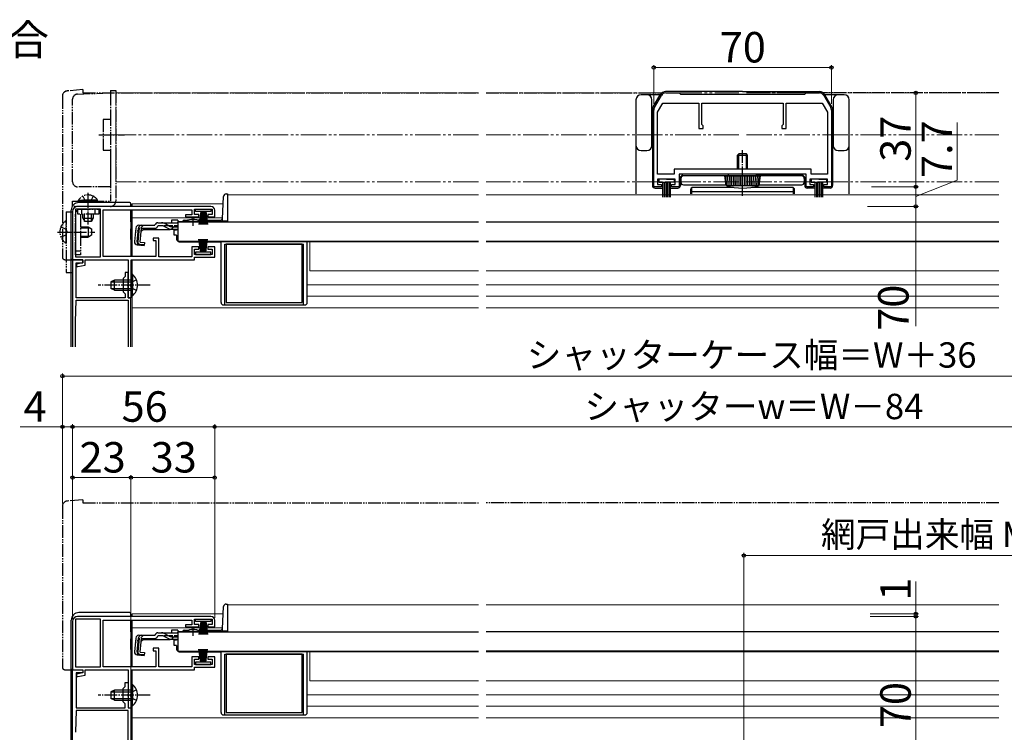
# Model space of a CAD drawing. Extents: x 0 to 1050, y 0 to 1568.
# Drawn here: x 234 to 622, y 286 to 566 of the extents above; entities that cross this region are included whole.
import ezdxf

# ---------------------------------------------------------------- set-up
doc = ezdxf.new("R2010")
doc.units = 0
for name, pattern in [('YCENTER_1', [13, 10, -1, 1, -1]), ('YDIVIDE_1', [15, 10, -1, 1, -1, 1, -1]), ('YHIDDEN_1', [4, 3, -1])]:
    doc.linetypes.add(name, pattern=pattern)
for name, color, linetype, lineweight in [('USER1', 3, 'CONTINUOUS', 13), ('YKK_11', 7, 'CONTINUOUS', 30), ('YKK_12', 2, 'CONTINUOUS', 13), ('YKK_13', 4, 'CONTINUOUS', 30), ('YKK_D', 6, 'CONTINUOUS', 13)]:
    doc.layers.add(name, color=color, linetype=linetype, lineweight=lineweight)
doc.styles.get("Standard").update_dxf_attribs({"font": 'txt.shx', "bigfont": 'BIGFONT'})
doc.styles.add('text-b', font='txt.shx', dxfattribs={"bigfont": 'extfont2.shx'})

msp = doc.modelspace()

# ---------------------------------------------------------------- linework, layer by layer
at = {"layer": 'YKK_11', "linetype": 'ByBlock', "lineweight": -2, "ltscale": 0.5}
for p, q in [((483.77, 531.72), (486.5, 536.46)), ((488.23, 537.46), (493.5, 537.46)), ((493.5, 537.46), (494, 536.96)), ((494, 536.96), (543, 536.96)), ((543, 536.96), (543.5, 537.46)), ((543.5, 537.46), (548.77, 537.46)), ((550.5, 536.46), (553.23, 531.72)), ((485, 529.85), (487.08, 533.46)), ((487.08, 533.46), (501.3, 533.46)), ((501.3, 533.46), (501.3, 523.46)), ((502.5, 524.96), (502.5, 533.46)), ((502.5, 533.46), (534.5, 533.46)), ((534.5, 533.46), (534.5, 524.96)), ((535.7, 523.46), (535.7, 533.46)), ((535.7, 533.46), (549.92, 533.46)), ((549.92, 533.46), (552, 529.85)), ((483.5, 500.46), (483.5, 530.72)), ((485, 505.46), (485, 529.85)), ((552, 529.85), (552, 505.46)), ((553.5, 530.72), (553.5, 500.46)), ((503, 524.46), (502.5, 524.96)), ((503, 523.46), (503, 524.46)), ((534.5, 524.96), (534, 524.46)), ((534, 524.46), (534, 523.46)), ((501.3, 523.46), (503, 523.46)), ((534, 523.46), (535.7, 523.46)), ((491.5, 505.46), (485, 505.46)), ((545.5, 507.46), (491.5, 507.46)), ((491.5, 507.46), (491.5, 505.46)), ((543.5, 505.46), (493.5, 505.46)), ((493.5, 505.46), (493.5, 500.46)), ((543.5, 500.46), (543.5, 505.46)), ((545.5, 505.46), (545.5, 507.46)), ((552, 505.46), (545.5, 505.46)), ((492, 503.46), (485, 503.46)), ((485, 503.46), (485, 501.36)), ((485, 501.36), (486.5, 501.36)), ((486.5, 501.36), (486.5, 500.46)), ((490.5, 500.46), (490.5, 501.36)), ((490.5, 501.36), (492, 501.36)), ((492, 501.36), (492, 503.46)), ((552, 503.46), (545, 503.46)), ((545, 503.46), (545, 501.36)), ((545, 501.36), (546.5, 501.36)), ((546.5, 501.36), (546.5, 500.46)), ((550.5, 500.46), (550.5, 501.36)), ((550.5, 501.36), (552, 501.36)), ((552, 501.36), (552, 503.46)), ((486.5, 500.46), (483.5, 500.46)), ((493.5, 500.46), (490.5, 500.46)), ((546.5, 500.46), (543.5, 500.46)), ((553.5, 500.46), (550.5, 500.46)), ((309, 492.76), (256.5, 492.76)), ((254.5, 490.76), (254.5, 471.76)), ((265.5, 491.66), (255.6, 491.66)), ((255.6, 491.66), (255.6, 472.86)), ((265.5, 472.86), (265.5, 491.66)), ((266.6, 472.96), (266.6, 491.36)), ((266.6, 491.36), (301.5, 491.36)), ((301.5, 489.46), (299, 489.46)), ((299, 489.46), (299, 488.66)), ((301.5, 491.36), (301.5, 489.46)), ((302.5, 489.56), (302.5, 491.66)), ((302.5, 491.66), (309.5, 491.66)), ((304.25, 489.56), (302.5, 489.56)), ((304.25, 488.66), (304.25, 489.56)), ((309.5, 489.56), (307.75, 489.56)), ((307.75, 489.56), (307.75, 488.66)), ((309.5, 491.66), (309.5, 489.56)), ((310.5, 488.66), (310.5, 491.26)), ((299, 488.66), (304.25, 488.66)), ((307.75, 488.66), (310.5, 488.66)), ((288.5, 480.26), (286.3, 480.26)), ((286.3, 480.26), (286.3, 479.26)), ((286.3, 479.26), (287.3, 479.26)), ((287.3, 479.26), (287.3, 472.96)), ((288.5, 472.86), (288.5, 480.26)), ((304.25, 476.86), (301.5, 476.86)), ((301.5, 476.86), (301.5, 472.86)), ((302.5, 473.86), (302.5, 475.96)), ((302.5, 475.96), (304.25, 475.96)), ((309.5, 473.86), (302.5, 473.86)), ((304.25, 475.96), (304.25, 476.86)), ((310.5, 476.86), (307.75, 476.86)), ((307.75, 476.86), (307.75, 475.96)), ((307.75, 475.96), (309.5, 475.96)), ((309.5, 475.96), (309.5, 473.86)), ((310.5, 472.76), (310.5, 476.86)), ((254.5, 471.76), (258.5, 471.76)), ((255.6, 472.86), (265.5, 472.86)), ((258.5, 470.56), (256, 470.06)), ((256, 470.06), (256, 469.06)), ((256.61, 469.06), (259.5, 469.64)), ((258.5, 471.76), (258.5, 470.56)), ((259.5, 469.64), (259.5, 471.76)), ((259.5, 471.76), (276.4, 471.76)), ((287.3, 472.96), (266.6, 472.96)), ((276.4, 471.76), (276.4, 456.76)), ((277.6, 462.22), (277.6, 471.76)), ((277.6, 471.76), (302.5, 471.76)), ((301.5, 472.86), (288.5, 472.86)), ((302.5, 471.76), (302.5, 472.76)), ((302.5, 472.76), (310.5, 472.76)), ((256, 469.06), (256.61, 469.06)), ((277.48, 462.03), (277.6, 462.22)), ((277.48, 461.48), (277.48, 462.03)), ((277.6, 461.3), (277.48, 461.48)), ((277.6, 456.76), (277.6, 461.3)), ((276.4, 456.76), (277.6, 456.76)), ((265.5, 330.12), (255.6, 330.12)), ((255.6, 330.12), (255.6, 311.32)), ((309, 331.22), (256.5, 331.22)), ((265.5, 311.32), (265.5, 330.12)), ((266.6, 311.42), (266.6, 329.82)), ((266.6, 329.82), (301.5, 329.82)), ((301.5, 329.82), (301.5, 327.92)), ((302.5, 328.02), (302.5, 330.12)), ((302.5, 330.12), (309.5, 330.12)), ((309.5, 330.12), (309.5, 328.02)), ((254.5, 329.22), (254.5, 310.22)), ((301.5, 327.92), (299, 327.92)), ((299, 327.92), (299, 327.12)), ((299, 327.12), (304.25, 327.12)), ((304.25, 328.02), (302.5, 328.02)), ((304.25, 327.12), (304.25, 328.02)), ((309.5, 328.02), (307.75, 328.02)), ((307.75, 328.02), (307.75, 327.12)), ((307.75, 327.12), (310.5, 327.12)), ((310.5, 327.12), (310.5, 329.72)), ((288.5, 318.72), (286.3, 318.72)), ((286.3, 318.72), (286.3, 317.72)), ((288.5, 311.32), (288.5, 318.72)), ((286.3, 317.72), (287.3, 317.72)), ((287.3, 317.72), (287.3, 311.42)), ((304.25, 315.32), (301.5, 315.32)), ((301.5, 315.32), (301.5, 311.32)), ((302.5, 312.32), (302.5, 314.42)), ((302.5, 314.42), (304.25, 314.42)), ((304.25, 314.42), (304.25, 315.32)), ((310.5, 315.32), (307.75, 315.32)), ((307.75, 315.32), (307.75, 314.42)), ((307.75, 314.42), (309.5, 314.42)), ((309.5, 314.42), (309.5, 312.32)), ((310.5, 311.22), (310.5, 315.32)), ((255.6, 311.32), (265.5, 311.32)), ((287.3, 311.42), (266.6, 311.42)), ((301.5, 311.32), (288.5, 311.32)), ((309.5, 312.32), (302.5, 312.32)), ((302.5, 310.22), (302.5, 311.22)), ((302.5, 311.22), (310.5, 311.22)), ((254.5, 204.22), (254.5, 310.22)), ((254.5, 310.22), (258.5, 310.22)), ((254.5, 310.22), (258.5, 310.22)), ((258.5, 309.02), (255.9, 309.02)), ((255.9, 309.02), (255.9, 295.22)), ((258.5, 309.02), (256, 308.52)), ((256, 308.52), (256, 307.52)), ((256, 307.52), (256.61, 307.52)), ((256.61, 307.52), (259.5, 308.1)), ((258.5, 310.22), (258.5, 309.02)), ((258.5, 310.22), (258.5, 309.02)), ((259.5, 308.1), (259.5, 310.22)), ((259.5, 310.22), (276.4, 310.22)), ((276.4, 310.22), (276.4, 295.22)), ((277.6, 300.68), (277.6, 310.22)), ((277.6, 310.22), (302.5, 310.22)), ((274.4, 302.82), (275.2, 303.62)), ((274.4, 297.62), (274.4, 302.82)), ((275.2, 303.62), (275.2, 305.22)), ((275.2, 305.22), (276.4, 305.22)), ((276.4, 305.22), (276.4, 300.68)), ((276.4, 300.68), (276.28, 300.5)), ((276.28, 300.5), (276.28, 299.95)), ((276.28, 299.95), (276.4, 299.77)), ((276.4, 299.77), (276.4, 295.22)), ((277.48, 300.5), (277.6, 300.68)), ((277.48, 299.95), (277.48, 300.5)), ((277.6, 299.77), (277.48, 299.95)), ((277.6, 295.22), (277.6, 299.77)), ((255.9, 295.22), (275.2, 295.22)), ((275.2, 296.82), (274.4, 297.62)), ((275.2, 295.22), (275.2, 296.82)), ((276.4, 295.22), (277.5, 295.22)), ((276.4, 295.22), (277.6, 295.22)), ((277.5, 295.22), (277.5, 261.22)), ((255.9, 294.22), (255.6, 285.69)), ((276.4, 294.22), (255.9, 294.22)), ((276.4, 204.22), (276.4, 294.22))]:
    msp.add_line(p, q, dxfattribs=at)
at = {"layer": 'YKK_11'}
for p, q in [((258.5, 471.76), (254.5, 471.76)), ((254.5, 471.76), (254.5, 437.46)), ((255.9, 456.76), (255.9, 470.56)), ((255.9, 470.56), (258.5, 470.56)), ((258.5, 470.56), (258.5, 471.76)), ((276.4, 466.76), (275.2, 466.76)), ((275.2, 466.76), (275.2, 465.16)), ((276.4, 462.22), (276.4, 466.76)), ((275.2, 465.16), (274.4, 464.36)), ((274.4, 464.36), (274.4, 459.16)), ((276.28, 462.03), (276.4, 462.22)), ((276.28, 461.48), (276.28, 462.03)), ((274.4, 459.16), (275.2, 458.36)), ((275.2, 458.36), (275.2, 456.76)), ((276.4, 461.3), (276.28, 461.48)), ((276.4, 456.76), (276.4, 461.3)), ((255.6, 447.22), (255.9, 455.76)), ((275.2, 456.76), (255.9, 456.76)), ((255.9, 455.76), (276.4, 455.76)), ((277.5, 456.76), (276.4, 456.76)), ((276.4, 455.76), (276.4, 437.46)), ((277.5, 437.46), (277.5, 456.76)), ((255.6, 437.46), (255.6, 447.11))]:
    msp.add_line(p, q, dxfattribs=at)
at = {"layer": 'YKK_11', "linetype": 'ByBlock', "lineweight": -2, "ltscale": 0.5}
for centre, radius, start, end in [((488.23, 535.46), 2, 90, 150), ((548.77, 535.46), 2, 30, 90), ((485.5, 530.72), 2, 150, 180), ((551.5, 530.72), 2, 360, 30), ((256.5, 490.76), 2, 90, 180), ((309, 491.26), 1.5, 0, 90), ((256.5, 329.22), 2, 90, 180), ((309, 329.72), 1.5, 0, 90), ((258.6, 285.58), 3, 177.9997, 179.9997)]:
    msp.add_arc(centre, radius, start, end, dxfattribs=at)
at = {"layer": 'YKK_11'}
msp.add_arc((258.6, 447.11), 3, 178, 180, dxfattribs=at)
at = {"layer": 'YKK_12', "linetype": 'YDIVIDE_1'}
for p, q in [((271.5, 537.46), (414.5, 537.46)), ((271.5, 502.46), (271.5, 537.46)), ((417.5, 537.46), (517, 537.46)), ((619.5, 537.46), (520, 537.46)), ((414.5, 520.96), (266.5, 520.96)), ((517, 520.96), (417.5, 520.96)), ((520, 520.96), (619.5, 520.96)), ((414.5, 502.46), (271.5, 502.46)), ((517, 502.46), (417.5, 502.46)), ((520, 502.46), (619.5, 502.46))]:
    msp.add_line(p, q, dxfattribs=at)
at = {"layer": 'YKK_12'}
for p, q in [((315.5, 497.36), (414.5, 497.36)), ((315.5, 497.36), (315.5, 486.86)), ((417.5, 497.36), (619.5, 497.36)), ((278, 493.76), (278, 492.76)), ((278, 493.76), (313.83, 493.76)), ((278, 491.36), (278, 472.96)), ((278, 488.26), (302, 488.26)), ((296, 486.86), (299.25, 486.86)), ((302, 488.26), (313.55, 488.26)), ((304.75, 486.86), (315.5, 486.86)), ((297.5, 479.06), (297.5, 478.86)), ((297.5, 478.86), (414.5, 478.86)), ((414.5, 478.86), (297.5, 478.86)), ((348, 467.36), (348, 478.86)), ((417.5, 478.86), (619.5, 478.86)), ((619.5, 478.86), (417.5, 478.86)), ((278, 471.56), (278, 466.01)), ((348, 467.36), (414.5, 467.36)), ((417.5, 467.36), (619.5, 467.36)), ((347, 461.86), (414.5, 461.86)), ((417.5, 461.86), (619.5, 461.86)), ((278, 457.51), (278, 437.46)), ((347, 457.36), (414.5, 457.36)), ((417.5, 457.36), (619.5, 457.36)), ((278, 452.76), (414.5, 452.76)), ((417.5, 452.76), (619.5, 452.76)), ((315.5, 335.82), (414.5, 335.82)), ((315.5, 335.82), (315.5, 325.32)), ((619.5, 335.83), (417.5, 335.83)), ((278, 332.22), (278, 331.22)), ((278, 332.22), (313.83, 332.22)), ((278, 329.82), (278, 311.42)), ((278, 326.72), (302, 326.72)), ((302, 326.72), (313.55, 326.72)), ((296, 325.32), (299.25, 325.32)), ((309.87, 325.32), (315.5, 325.32)), ((297.5, 317.52), (297.5, 317.32)), ((297.5, 317.32), (414.5, 317.32)), ((414.5, 317.32), (297.5, 317.32)), ((348, 305.82), (348, 317.32)), ((619.5, 317.33), (417.5, 317.33)), ((417.5, 317.33), (619.5, 317.33)), ((278, 310.02), (278, 304.47)), ((348, 305.82), (414.5, 305.82)), ((619.5, 305.83), (417.5, 305.83)), ((347, 300.32), (414.5, 300.32)), ((619.5, 300.33), (417.5, 300.33)), ((278, 295.97), (278, 261.23)), ((347, 295.82), (414.5, 295.82)), ((619.5, 295.83), (417.5, 295.83)), ((278, 291.22), (414.5, 291.22)), ((417.5, 291.22), (619.5, 291.22))]:
    msp.add_line(p, q, dxfattribs=at)
at = {"layer": 'YKK_13', "linetype": 'YDIVIDE_1', "ltscale": 0.5}
for p, q in [((250.5, 536.23), (250.5, 472.76)), ((250.5, 536.22), (250.5, 472.76)), ((258.5, 538.76), (252.32, 538.22)), ((258.5, 538.76), (252.32, 538.22)), ((256.43, 537), (269.5, 537.46)), ((258.5, 538.76), (258.5, 537.46)), ((258.5, 538.76), (258.5, 537.46)), ((258.5, 537.46), (269.5, 537.46)), ((258.5, 537.46), (414.5, 537.46)), ((269.5, 538.46), (271.5, 538.46)), ((269.5, 538.46), (269.5, 529.46)), ((269.5, 537.46), (269.5, 526.96)), ((271.5, 538.46), (271.5, 494.76)), ((417.5, 537.46), (486.69, 537.46)), ((619.5, 537.46), (520, 537.46)), ((619.5, 537.46), (550.3, 537.46)), ((254.5, 502.46), (254.5, 535)), ((269.5, 529.46), (269.5, 504.96)), ((266.5, 526.96), (266.5, 514.96)), ((269.5, 526.96), (266.5, 526.96)), ((264.9, 520.96), (275, 520.96)), ((266.5, 514.96), (269.5, 514.96)), ((269.5, 514.96), (269.5, 500.46)), ((269.5, 504.96), (269.5, 494.76)), ((269.5, 500.46), (256.5, 500.46)), ((258.55, 496.77), (259.45, 494.91)), ((262.65, 496.77), (261.74, 494.91)), ((254.5, 494.76), (269.5, 494.76)), ((254.5, 492.76), (254.5, 494.76)), ((269.5, 492.76), (254.5, 492.76)), ((256.85, 495.27), (262.6, 495.27)), ((256.85, 494.76), (256.85, 495.27)), ((256.85, 494.76), (262.6, 494.76)), ((264.35, 495.27), (258.6, 495.27)), ((264.35, 494.76), (258.6, 494.76)), ((259.45, 494.91), (260.6, 494.3)), ((261.74, 494.91), (260.6, 494.3)), ((264.35, 494.76), (264.35, 495.27)), ((252, 490.66), (254.5, 490.66)), ((252, 490.66), (252, 466.66)), ((254.5, 490.66), (254.5, 466.66)), ((255.6, 473.66), (255.6, 489.66)), ((256.6, 489.66), (256.6, 491.66)), ((256.6, 491.66), (264.9, 491.66)), ((264.9, 489.66), (256.6, 489.66)), ((257.6, 489.66), (257.6, 473.66)), ((258.1, 489.66), (258.1, 491.66)), ((258.6, 488.16), (258.6, 489.66)), ((259.25, 486.85), (259.25, 489.66)), ((261.94, 486.85), (261.94, 489.66)), ((262.6, 489.66), (262.6, 488.16)), ((263.4, 489.66), (263.4, 491.66)), ((264.9, 491.66), (264.9, 489.66)), ((252, 478.68), (252, 486.63)), ((258.6, 488.16), (262.6, 488.16)), ((258.6, 488.16), (259.3, 486.76)), ((261.9, 486.76), (259.3, 486.76)), ((262.6, 488.16), (261.9, 486.76)), ((249.92, 484.73), (251.79, 483.8)), ((249.92, 480.58), (251.79, 481.51)), ((251.79, 483.8), (252.4, 482.66)), ((251.79, 481.51), (252.4, 482.66)), ((257.6, 484.66), (260.6, 484.66)), ((257.6, 484.28), (261.36, 484.28)), ((260.6, 484.66), (260.6, 480.66)), ((260.6, 484.66), (262, 483.96)), ((262, 481.36), (260.6, 480.66)), ((262, 483.96), (262, 481.36)), ((257.6, 481.04), (261.36, 481.04)), ((257.6, 480.66), (260.6, 480.66)), ((257.6, 475.16), (255.6, 475.16)), ((257.6, 473.66), (255.6, 473.66)), ((251.5, 471.76), (254.5, 471.76)), ((251.5, 471.76), (254.5, 471.76)), ((254.5, 471.76), (254.5, 472.06)), ((254.5, 471.76), (254.5, 472.06)), ((252, 466.66), (254.5, 466.66)), ((258.5, 377.22), (252.32, 376.68)), ((258.5, 377.22), (252.32, 376.68)), ((258.5, 377.22), (258.5, 375.92)), ((258.5, 377.22), (258.5, 375.92)), ((250.5, 374.69), (250.5, 311.22)), ((250.5, 374.69), (250.5, 311.22)), ((258.5, 375.92), (269.5, 375.92)), ((258.5, 375.92), (414.5, 375.92)), ((619.5, 375.92), (417.5, 375.92)), ((619.5, 375.92), (565.75, 375.92)), ((254.5, 310.22), (254.5, 310.52)), ((254.5, 310.22), (254.5, 310.52)), ((251.5, 310.22), (254.5, 310.22)), ((251.5, 310.22), (254.5, 310.22))]:
    msp.add_line(p, q, dxfattribs=at)
at = {"layer": 'YKK_13'}
for p, q in [((480.8, 536.76), (478.5, 536.76)), ((486.67, 536.76), (480.8, 536.76)), ((483.33, 532.04), (486.02, 536.71)), ((518.49, 537.96), (488.19, 537.96)), ((518.49, 537.96), (548.8, 537.96)), ((556.2, 536.76), (550.32, 536.76)), ((553.66, 532.04), (550.96, 536.71)), ((558.5, 536.76), (556.2, 536.76)), ((476.5, 534.76), (476.5, 510.26)), ((482.8, 516.76), (482.8, 534.76)), ((554.2, 534.76), (554.2, 516.76)), ((560.5, 510.26), (560.5, 534.76)), ((482.99, 530.79), (482.99, 500.96)), ((553.99, 530.79), (553.99, 500.96)), ((478.5, 514.76), (480.8, 514.76)), ((516.5, 512.96), (517, 513.46)), ((516.5, 512.96), (520.5, 512.96)), ((516.5, 507.46), (516.5, 512.96)), ((520, 513.46), (517, 513.46)), ((517, 507.46), (517, 513.46)), ((520.5, 512.96), (520, 513.46)), ((520, 507.46), (520, 513.46)), ((520.5, 507.46), (520.5, 512.96)), ((556.2, 514.76), (558.5, 514.76)), ((476.5, 510.26), (476.5, 497.66)), ((560.5, 497.66), (560.5, 510.26)), ((494.99, 504.96), (513, 504.96)), ((541.8, 504.76), (495.2, 504.76)), ((511.5, 504.76), (525.5, 504.76)), ((512, 500.96), (511.5, 504.76)), ((512.17, 500.96), (511.97, 504.76)), ((512.87, 500.96), (512.67, 504.76)), ((524, 505.46), (513, 505.46)), ((513, 504.76), (513, 505.46)), ((513.58, 500.96), (513.45, 504.76)), ((514.28, 500.96), (514.15, 504.76)), ((514.99, 500.96), (514.92, 504.76)), ((515.69, 500.96), (515.62, 504.76)), ((516.4, 500.96), (516.4, 504.76)), ((517.1, 500.96), (517.1, 504.76)), ((517.8, 500.96), (517.8, 504.76)), ((518.5, 500.96), (518.5, 504.96)), ((518.5, 500.46), (518.5, 504.76)), ((519.2, 500.96), (519.2, 504.76)), ((519.9, 500.96), (519.9, 504.76)), ((520.6, 500.96), (520.6, 504.76)), ((521.31, 500.96), (521.37, 504.76)), ((522.01, 500.96), (522.07, 504.76)), ((522.71, 500.96), (522.85, 504.76)), ((523.41, 500.96), (523.55, 504.76)), ((524, 504.76), (524, 505.46)), ((541.99, 504.96), (524, 504.96)), ((524.12, 500.96), (524.32, 504.76)), ((524.82, 500.96), (525.02, 504.76)), ((525, 500.96), (525.5, 504.76)), ((488.5, 503.46), (485.5, 503.46)), ((485.5, 503.46), (485.5, 502.26)), ((485.5, 502.26), (488.5, 502.26)), ((487, 502.26), (487, 496.46)), ((487.6, 502.26), (487.6, 496.46)), ((488.2, 502.26), (488.2, 496.46)), ((488.5, 503.46), (491.5, 503.46)), ((491.5, 502.26), (488.5, 502.26)), ((488.8, 502.26), (488.8, 496.46)), ((489.4, 502.26), (489.4, 496.46)), ((490, 502.26), (490, 496.46)), ((491.5, 503.46), (491.5, 502.26)), ((493.99, 503.96), (493.99, 500.96)), ((494.2, 503.76), (494.2, 502.26)), ((495.2, 501.26), (511.96, 501.26)), ((512, 500.96), (525, 500.96)), ((525.04, 501.26), (541.8, 501.26)), ((542.8, 503.76), (542.8, 502.26)), ((542.99, 503.96), (542.99, 500.96)), ((548.5, 503.46), (545.5, 503.46)), ((545.5, 503.46), (545.5, 502.26)), ((545.5, 502.26), (548.5, 502.26)), ((547, 502.26), (547, 496.46)), ((547.6, 502.26), (547.6, 496.46)), ((548.2, 502.26), (548.2, 496.46)), ((548.5, 503.46), (551.5, 503.46)), ((551.5, 502.26), (548.5, 502.26)), ((548.8, 502.26), (548.8, 496.46)), ((549.4, 502.26), (549.4, 496.46)), ((550, 502.26), (550, 496.46)), ((551.5, 503.46), (551.5, 502.26)), ((313.52, 487.83), (313.99, 496.71)), ((314.99, 497.66), (315.5, 497.66)), ((315.5, 497.66), (315.5, 486.86)), ((483.99, 499.96), (487, 499.96)), ((490, 499.96), (492.99, 499.96)), ((498, 499.26), (498, 497.66)), ((498.5, 497.66), (498.5, 500.12)), ((498.5, 498.59), (538.5, 498.59)), ((514.91, 500.26), (499, 500.26)), ((538, 500.26), (522.09, 500.26)), ((538.5, 497.66), (538.5, 500.12)), ((539, 497.66), (539, 499.26)), ((547, 499.96), (543.99, 499.96)), ((552.99, 499.96), (550, 499.96)), ((277, 494.26), (257, 494.26)), ((277, 494.26), (257, 494.26)), ((277.5, 492.76), (277.5, 493.76)), ((277.5, 493.76), (277.5, 492.76)), ((254, 437.46), (254, 491.26)), ((254, 437.46), (254, 491.26)), ((277.5, 486.64), (277.5, 491.36)), ((277.5, 491.36), (277.5, 472.96)), ((303, 490.76), (303, 491.66)), ((303, 491.66), (309, 491.66)), ((309, 490.76), (303, 490.76)), ((305, 490.76), (304.3, 485.66)), ((304.7, 485.66), (305.2, 490.76)), ((305.4, 490.76), (305.05, 485.66)), ((305.35, 485.66), (305.6, 490.76)), ((305.8, 490.76), (305.6, 485.66)), ((306, 490.76), (306, 485.66)), ((306.2, 490.76), (306.4, 485.66)), ((306.65, 485.66), (306.4, 490.76)), ((306.6, 490.76), (306.95, 485.66)), ((307.3, 485.66), (306.8, 490.76)), ((307, 490.76), (307.7, 485.66)), ((309, 491.66), (309, 490.76)), ((280.57, 485.34), (286.93, 485.34)), ((286.93, 485.34), (286.96, 485.45)), ((289.63, 485.14), (288.11, 485.14)), ((288.12, 486.34), (289.57, 486.34)), ((289.57, 486.34), (296, 486.34)), ((292.55, 484.99), (290.53, 486.09)), ((296, 487.34), (293.5, 487.34)), ((293.5, 487.34), (293.5, 486.34)), ((296, 487.34), (296, 486.34)), ((296, 486.66), (296, 479.06)), ((296, 486.66), (414.5, 486.66)), ((296, 486.34), (296, 486.57)), ((297.99, 486.86), (299.25, 486.86)), ((298.49, 487.36), (300.13, 487.36)), ((299.25, 486.66), (299.25, 486.99)), ((299.25, 486.99), (304.75, 486.99)), ((299.25, 486.66), (304.75, 486.66)), ((303.87, 487.36), (313.02, 487.36)), ((304.75, 486.66), (304.75, 486.99)), ((304.75, 486.86), (313.5, 486.86)), ((313.5, 487.69), (313.5, 486.93)), ((315.5, 486.93), (313.5, 486.93)), ((315.5, 486.86), (313.5, 486.86)), ((417.5, 486.66), (619.5, 486.66)), ((277.5, 483.94), (277.5, 480.26)), ((277.5, 479.76), (277.5, 483.94)), ((279.38, 484.24), (278.91, 478.87)), ((279.94, 478.78), (280.42, 484.24)), ((280.7, 484.25), (280.22, 478.78)), ((280.7, 484.25), (280.41, 484.28)), ((281.14, 478.68), (281.62, 484.14)), ((282.39, 483.64), (281.5, 482.82)), ((281.62, 484.14), (286.93, 484.14)), ((282.39, 483.64), (292.6, 483.64)), ((290.48, 484.95), (292.59, 483.95)), ((293.45, 483.76), (296, 483.76)), ((293.51, 484.74), (296, 484.74)), ((295.5, 483.36), (294.5, 483.36)), ((294.5, 481.36), (294.5, 483.36)), ((295.5, 481.36), (294.5, 481.36)), ((295.5, 483.76), (295.5, 483.36)), ((295.5, 481.36), (295.5, 479.86)), ((280, 477.57), (282.73, 477.33)), ((282.75, 477.62), (281.04, 477.79)), ((281.14, 478.68), (282.83, 478.53)), ((282.83, 478.53), (282.73, 477.33)), ((296, 479.06), (414.5, 479.06)), ((296.5, 478.86), (313, 478.86)), ((297.5, 479.06), (297.5, 478.86)), ((305, 474.76), (304.3, 479.86)), ((304.7, 479.86), (305.2, 474.76)), ((305.4, 474.76), (305.05, 479.86)), ((305.35, 479.86), (305.6, 474.76)), ((305.8, 474.76), (305.6, 479.86)), ((306, 474.76), (306, 479.86)), ((306.2, 474.76), (306.4, 479.86)), ((306.65, 479.86), (306.4, 474.76)), ((306.6, 474.76), (306.95, 479.86)), ((307.3, 479.86), (306.8, 474.76)), ((307, 474.76), (307.7, 479.86)), ((313, 454.96), (313, 478.86)), ((314.5, 453.96), (314.5, 477.86)), ((314.5, 477.86), (345.5, 477.86)), ((345, 477.86), (315, 477.86)), ((315, 477.86), (315, 454.86)), ((345, 454.86), (345, 477.86)), ((345.5, 453.96), (345.5, 477.86)), ((347, 454.96), (347, 478.86)), ((417.5, 479.06), (619.5, 479.06)), ((309, 474.76), (303, 474.76)), ((303, 474.76), (303, 473.86)), ((303, 473.86), (309, 473.86)), ((309, 473.86), (309, 474.76)), ((277.6, 466.01), (277.6, 459.76)), ((277.6, 466.01), (278.11, 466.01)), ((278.11, 466.01), (278.11, 459.76)), ((271, 463.76), (269.6, 463.06)), ((269.6, 463.06), (269.6, 460.46)), ((269.69, 463.1), (277.6, 463.1)), ((277.6, 463.76), (271, 463.76)), ((271, 459.76), (271, 463.76)), ((277.6, 457.51), (277.6, 463.76)), ((278.11, 457.51), (278.11, 463.76)), ((271, 459.76), (269.6, 460.46)), ((269.69, 460.41), (277.6, 460.41)), ((271, 459.76), (277.6, 459.76)), ((277.6, 457.51), (278.11, 457.51)), ((314, 453.96), (346, 453.96)), ((315, 454.86), (345, 454.86)), ((313.52, 326.3), (313.99, 335.18)), ((314.99, 336.12), (315.5, 336.12)), ((315.5, 336.12), (315.5, 325.32)), ((277, 332.73), (257, 332.73)), ((277, 332.72), (257, 332.72)), ((277.5, 332.23), (277.5, 331.22)), ((277.5, 331.22), (277.5, 332.22)), ((277.5, 325.1), (277.5, 329.82)), ((277.5, 329.82), (277.5, 311.42)), ((303, 329.22), (303, 330.12)), ((303, 330.12), (309, 330.12)), ((309, 330.12), (309, 329.22)), ((254, 272.73), (254, 329.73)), ((254, 269.72), (254, 329.72)), ((309, 329.22), (303, 329.22)), ((305, 329.22), (304.3, 324.12)), ((304.7, 324.12), (305.2, 329.22)), ((305.4, 329.22), (305.05, 324.12)), ((305.35, 324.12), (305.6, 329.22)), ((305.8, 329.22), (305.6, 324.12)), ((306, 329.22), (306, 324.12)), ((306.2, 329.22), (306.4, 324.12)), ((306.65, 324.12), (306.4, 329.22)), ((306.6, 329.22), (306.95, 324.12)), ((307.3, 324.12), (306.8, 329.22)), ((307, 329.22), (307.7, 324.12)), ((313.5, 326.15), (313.5, 325.4)), ((277.5, 322.4), (277.5, 318.72)), ((277.5, 318.22), (277.5, 322.4)), ((279.38, 322.71), (278.91, 317.34)), ((279.94, 317.25), (280.42, 322.71)), ((280.7, 322.72), (280.22, 317.24)), ((280.7, 322.72), (280.41, 322.75)), ((280.57, 323.8), (286.93, 323.8)), ((281.14, 317.14), (281.62, 322.6)), ((282.4, 322.1), (281.5, 321.29)), ((281.62, 322.6), (286.93, 322.6)), ((282.4, 322.1), (292.6, 322.1)), ((286.93, 323.8), (286.96, 323.91)), ((289.63, 323.6), (288.11, 323.6)), ((288.12, 324.8), (289.57, 324.8)), ((289.57, 324.8), (296, 324.8)), ((290.48, 323.41), (292.59, 322.42)), ((292.55, 323.45), (290.53, 324.56)), ((293.45, 322.22), (296, 322.22)), ((296, 325.8), (293.5, 325.8)), ((293.5, 325.8), (293.5, 324.8)), ((293.51, 323.21), (296, 323.21)), ((295.5, 322.22), (295.5, 321.82)), ((296, 325.8), (296, 324.8)), ((296, 325.12), (296, 317.52)), ((296, 325.12), (414.5, 325.12)), ((296, 324.8), (296, 325.03)), ((297.99, 325.32), (299.25, 325.32)), ((298.49, 325.82), (300.13, 325.82)), ((299.25, 325.12), (299.25, 325.46)), ((299.25, 325.46), (304.75, 325.46)), ((299.25, 325.12), (304.75, 325.12)), ((303.87, 325.82), (313.02, 325.82)), ((304.75, 325.12), (304.75, 325.46)), ((304.75, 325.32), (313.5, 325.32)), ((315.5, 325.4), (313.5, 325.4)), ((315.5, 325.32), (313.5, 325.32)), ((619.5, 325.13), (417.5, 325.13)), ((295.5, 321.82), (294.5, 321.82)), ((294.5, 319.82), (294.5, 321.82)), ((295.5, 319.82), (294.5, 319.82)), ((295.5, 319.82), (295.5, 318.32)), ((305, 313.22), (304.3, 318.32)), ((304.7, 318.32), (305.2, 313.22)), ((305.4, 313.22), (305.05, 318.32)), ((305.35, 318.32), (305.6, 313.22)), ((305.8, 313.22), (305.6, 318.32)), ((306, 313.22), (306, 318.32)), ((306.2, 313.22), (306.4, 318.32)), ((306.65, 318.32), (306.4, 313.22)), ((306.6, 313.22), (306.95, 318.32)), ((307.3, 318.32), (306.8, 313.22)), ((307, 313.22), (307.7, 318.32)), ((280, 316.04), (282.73, 315.8)), ((282.75, 316.09), (281.04, 316.26)), ((281.14, 317.14), (282.83, 316.99)), ((282.83, 316.99), (282.73, 315.8)), ((296, 317.52), (414.5, 317.52)), ((296.5, 317.32), (313, 317.32)), ((297.5, 317.52), (297.5, 317.32)), ((313, 293.42), (313, 317.32)), ((314.5, 292.42), (314.5, 316.32)), ((314.5, 316.32), (345.5, 316.32)), ((345, 316.32), (315, 316.32)), ((315, 316.32), (315, 293.32)), ((345, 293.32), (345, 316.32)), ((345.5, 292.42), (345.5, 316.32)), ((347, 293.42), (347, 317.32)), ((619.5, 317.53), (417.5, 317.53)), ((309, 313.22), (303, 313.22)), ((303, 313.22), (303, 312.32)), ((303, 312.32), (309, 312.32)), ((309, 312.32), (309, 313.22)), ((277.6, 304.47), (277.6, 298.22)), ((277.6, 304.47), (278.11, 304.47)), ((278.11, 304.47), (278.11, 298.22)), ((271, 302.22), (269.6, 301.52)), ((269.6, 301.52), (269.6, 298.92)), ((271, 298.22), (269.6, 298.92)), ((269.69, 301.57), (277.6, 301.57)), ((269.69, 298.88), (277.6, 298.88)), ((277.6, 302.22), (271, 302.22)), ((271, 298.22), (271, 302.22)), ((277.6, 295.97), (277.6, 302.22)), ((278.11, 295.97), (278.11, 302.22)), ((271, 298.22), (277.6, 298.22)), ((277.6, 295.97), (278.11, 295.97)), ((314, 292.42), (346, 292.42)), ((315, 293.32), (345, 293.32))]:
    msp.add_line(p, q, dxfattribs=at)
at = {"layer": 'YKK_13', "linetype": 'YCENTER_1', "ltscale": 0.5}
for p, q in [((518.5, 496.96), (518.5, 515.3)), ((260.6, 485.69), (260.6, 498.09)), ((302, 485.14), (302, 488.76)), ((248.5, 482.66), (263.22, 482.66)), ((285.1, 461.76), (264.6, 461.76)), ((302, 323.6), (302, 327.23)), ((285.1, 300.22), (264.6, 300.22))]:
    msp.add_line(p, q, dxfattribs=at)
at = {"layer": 'YKK_13', "linetype": 'YHIDDEN_1', "ltscale": 0.5}
for p, q in [((282.47, 485.34), (279.21, 482.35)), ((296, 485.14), (289.63, 485.14)), ((277.79, 462.9), (277.18, 461.76)), ((277.79, 460.61), (277.18, 461.76)), ((279.7, 463.83), (277.79, 462.9)), ((279.7, 459.68), (277.79, 460.61)), ((282.47, 323.8), (279.21, 320.82)), ((296, 323.6), (289.63, 323.6)), ((277.79, 301.37), (277.18, 300.22)), ((277.79, 299.08), (277.18, 300.22)), ((279.7, 302.3), (277.79, 301.37)), ((279.7, 298.15), (277.79, 299.08))]:
    msp.add_line(p, q, dxfattribs=at)
at = {"layer": 'YKK_13', "linetype": 'YDIVIDE_1', "ltscale": 0.5}
for centre, radius, start, end in [((252.5, 536.23), 2, 95, 180), ((252.5, 536.22), 2, 95, 180), ((256.5, 535), 2, 92, 180), ((256.5, 502.46), 2, 180, 270), ((260.6, 492.73), 4.53, 34.0667, 145.9333), ((269.5, 494.76), 2, 270, 0), ((257.6, 489.66), 2, 120, 180), ((254.8, 482.66), 5.3, 126.6893, 233.3107), ((251.72, 486.63), 0.274, 0, 127.7141), ((251.72, 478.68), 0.274, 232.2859, 0), ((251.5, 472.76), 1, 180, 270), ((251.5, 472.76), 1, 180, 270), ((252.5, 374.69), 2, 95, 180), ((252.5, 374.69), 2, 95, 180), ((251.5, 311.22), 1, 180, 270), ((251.5, 311.22), 1, 180, 270)]:
    msp.add_arc(centre, radius, start, end, dxfattribs=at)
at = {"layer": 'YKK_13'}
for centre, radius, start, end in [((478.5, 534.76), 2, 90, 180), ((480.8, 534.76), 2, 0, 90), ((488.19, 535.46), 2.5, 90, 150), ((548.8, 535.46), 2.5, 30, 90), ((556.2, 534.76), 2, 90, 180), ((558.5, 534.76), 2, 0, 90), ((485.49, 530.79), 2.5, 150, 180), ((551.49, 530.79), 2.5, 0, 30), ((478.5, 516.76), 2, 180, 270), ((480.8, 516.76), 2, 270, 0), ((556.2, 516.76), 2, 180, 270), ((558.5, 516.76), 2, 270, 0), ((494.99, 503.96), 1, 90, 180), ((495.2, 503.76), 1, 90, 180), ((541.8, 503.76), 1, 0, 90), ((541.99, 503.96), 1, 0, 90), ((483.99, 500.96), 1, 180, 270), ((492.99, 500.96), 1, 270, 360), ((495.2, 502.26), 1, 180, 270), ((518.5, 521.58), 21.62, 252.5077, 287.4923), ((541.8, 502.26), 1, 270, 0), ((543.99, 500.96), 1, 180, 270), ((552.99, 500.96), 1, 270, 0), ((314.99, 496.66), 1, 90, 177), ((499, 499.26), 1, 90, 180), ((538, 499.26), 1, 0, 90), ((257, 491.26), 3, 90, 180), ((257, 491.26), 3, 90, 180), ((277, 493.76), 0.5, 0, 90), ((277, 493.76), 0.5, 0, 90), ((280.57, 484.14), 1.2, 90, 175), ((281.62, 484.14), 1.2, 90, 175), ((286.93, 485.34), 1.2, 270, 350.4059), ((288.12, 485.14), 1.2, 90, 165), ((289.57, 484.34), 2, 61.3482, 90), ((289.63, 483.14), 2, 64.7273, 90), ((293.51, 486.74), 2, 241.3482, 270), ((298.49, 486.86), 0.5, 90, 180), ((302, 481.66), 6, 62.7204, 117.2796), ((313.02, 487.86), 0.5, 270, 357), ((293.45, 485.76), 2, 244.7273, 270), ((292.6, 485.54), 1.9, 270, 291.0963), ((280.1, 478.77), 1.2, 175, 265), ((281.14, 478.68), 1.2, 175, 265), ((281.13, 478.7), 0.91, 175, 264.2361), ((296.5, 479.86), 1, 180, 270), ((274.57, 461.76), 5.53, 309.7941, 50.2059), ((314, 454.96), 1, 180, 270), ((346, 454.96), 1, 270, 0), ((314.99, 335.12), 1, 90, 177), ((257, 329.73), 3, 90, 180), ((257, 329.72), 3, 90, 180), ((277, 332.23), 0.5, 0, 90), ((277, 332.22), 0.5, 0, 90), ((302, 320.12), 6, 62.7204, 117.2796), ((313.02, 326.32), 0.5, 270, 357), ((280.57, 322.6), 1.2, 90, 175), ((281.62, 322.6), 1.2, 90, 175), ((286.93, 323.8), 1.2, 270, 350.4059), ((288.12, 323.6), 1.2, 90, 165), ((289.57, 322.8), 2, 61.3482, 90), ((289.63, 321.6), 2, 64.7273, 90), ((293.51, 325.21), 2, 241.3482, 270), ((293.45, 324.22), 2, 244.7273, 270), ((292.6, 324), 1.9, 270, 291.0963), ((298.49, 325.32), 0.5, 90, 180), ((296.5, 318.32), 1, 180, 270), ((280.1, 317.23), 1.2, 175, 265), ((281.14, 317.14), 1.2, 175, 265), ((281.13, 317.17), 0.91, 175, 264.2361), ((274.57, 300.22), 5.53, 309.7941, 50.2059), ((314, 293.42), 1, 180, 270), ((346, 293.42), 1, 270, 0)]:
    msp.add_arc(centre, radius, start, end, dxfattribs=at)
at = {"layer": 'YKK_13', "linetype": 'YHIDDEN_1', "ltscale": 0.5}
for centre in [(292.6, 485.54), (292.6, 324)]:
    msp.add_arc(centre, 1.9, 291.0963, 347.8468, dxfattribs=at)
at = {"layer": 'YKK_D'}
for p, q in [((483.5, 533.22), (483.5, 548.46)), ((483.5, 547.46), (553.5, 547.46)), ((553.5, 533.22), (553.5, 548.46)), ((586.75, 500.46), (586.75, 537.46)), ((603.03, 503.1), (603.03, 525.85)), ((586.75, 496.61), (603.03, 503.1)), ((569.25, 500.46), (587.75, 500.46)), ((569.25, 500.46), (587.75, 500.46)), ((586.75, 500.46), (586.75, 492.76)), ((567.75, 492.76), (587.75, 492.76)), ((567.75, 492.76), (587.75, 492.76)), ((586.75, 492.76), (586.75, 445.59)), ((250.5, 375.69), (250.5, 426.92)), ((786.5, 425.92), (250.5, 425.92)), ((250.5, 405.92), (233.83, 405.92)), ((250.5, 375.69), (250.5, 406.92)), ((254.5, 405.92), (250.5, 405.92)), ((254.5, 330.22), (254.5, 406.92)), ((254.5, 330.22), (254.5, 406.92)), ((254.5, 405.92), (310.5, 405.92)), ((310.5, 330.72), (310.5, 406.92)), ((310.5, 330.72), (310.5, 406.92)), ((726.5, 405.92), (310.5, 405.92)), ((254.5, 330.22), (254.5, 386.92)), ((277.5, 385.92), (254.5, 385.92)), ((277.5, 295.92), (277.5, 386.92)), ((277.5, 295.92), (277.5, 386.92)), ((277.5, 385.92), (310.5, 385.92)), ((310.5, 330.72), (310.5, 386.92)), ((519, 269.92), (519, 356.22)), ((519, 355.22), (755, 355.22)), ((586.75, 332.22), (586.75, 344.94)), ((568.75, 332.22), (587.75, 332.22)), ((568.75, 331.22), (587.75, 331.22)), ((568.75, 331.22), (587.75, 331.22)), ((586.75, 331.22), (586.75, 332.22)), ((586.75, 261.22), (586.75, 331.22)), ((586.75, 331.22), (586.75, 328.67))]:
    msp.add_line(p, q, dxfattribs=at)
at = {"layer": 'YKK_D', "linetype": 'ByBlock', "lineweight": -2}
for centre, radius in [((483.5, 547.46), 0.637), ((553.5, 547.46), 0.637), ((586.75, 537.46), 0.638), ((586.75, 500.46), 0.637), ((586.75, 500.46), 0.638), ((586.75, 492.76), 0.638), ((586.75, 492.76), 0.637), ((250.5, 425.92), 0.637), ((250.5, 405.92), 0.637), ((254.5, 405.92), 0.637), ((254.5, 405.92), 0.637), ((310.5, 405.92), 0.637), ((310.5, 405.92), 0.637), ((254.5, 385.92), 0.637), ((277.5, 385.92), 0.637), ((277.5, 385.92), 0.637), ((310.5, 385.92), 0.637), ((519, 355.22), 0.637), ((586.75, 332.22), 0.637), ((586.75, 331.22), 0.638), ((586.75, 331.22), 0.638)]:
    msp.add_circle(centre, radius, dxfattribs=at)

# ---------------------------------------------------------------- texts
at = {"layer": 'USER1'}
msp.add_text('●横桟・耐風ポール付の場合', height=12, dxfattribs=at).set_placement((32.36, 552.41))
at = {"layer": 'YKK_D', "style": 'text-b'}
for s, height, p in [('70', 12, (509.5, 549.46)), ('シャッターケース幅＝W＋36', 10, (433.47, 429.23)), ('4', 12, (235.22, 407.92)), ('56', 12, (273.81, 407.92)), ('シャッターw＝W－84', 10, (456.17, 408.95)), ('23', 12, (257.27, 387.92)), ('33', 12, (285.27, 387.92)), ('網戸出来幅 MW＝W／2－14', 10, (549.39, 358.53))]:
    msp.add_text(s, height=height, dxfattribs=at).set_placement(p)
for s, p in [('37', (584.75, 510.33)), ('7.7', (601.03, 503.95)), ('70', (583.89, 443.76)), ('1', (584.75, 337.48)), ('70', (584.75, 287.22))]:
    msp.add_text(s, height=12, rotation=90, dxfattribs=at).set_placement(p)

doc.saveas('drawing.dxf')
